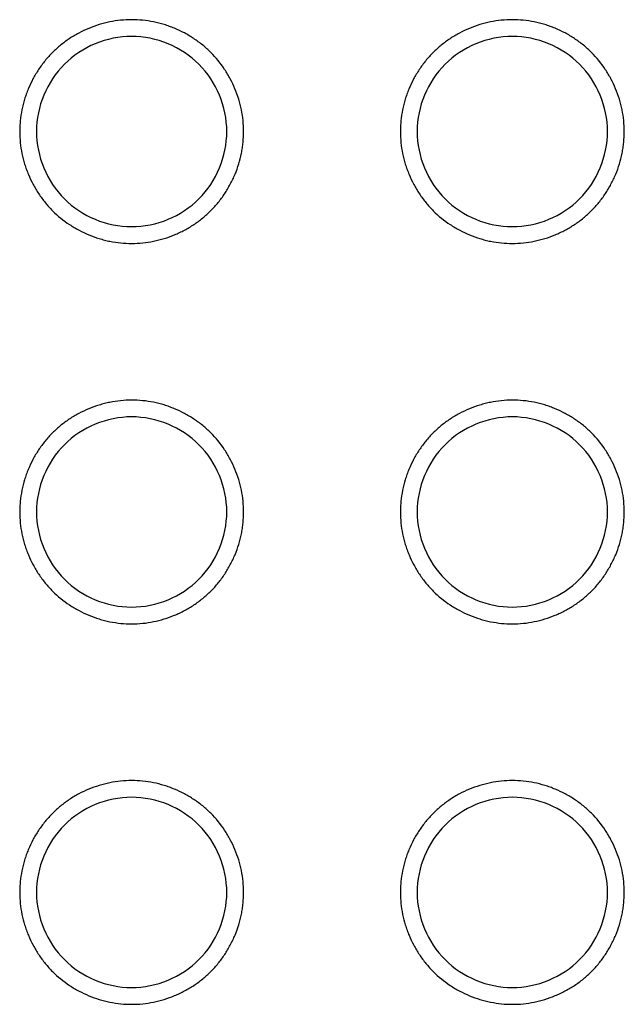
# Model space of a CAD drawing. Units: millimetres. Extents: x 0 to 4075, y 0 to 2906.
# Drawn here: x 1032 to 1041, y 798 to 813 of the extents above; entities that cross this region are included whole.
import ezdxf

# ---------------------------------------------------------------- set-up
doc = ezdxf.new("R2010")
doc.units = ezdxf.units.MM
doc.layers.add('1', color=7, linetype='Continuous', true_color=0xffffff)

msp = doc.modelspace()

# ---------------------------------------------------------------- linework, layer by layer
at = {"layer": '1', "color": 3, "linetype": 'Continuous', "lineweight": 25}
for points, knots in [([(1033.281, 813.12), (1033.34, 813.12), (1033.397, 813.117), (1033.512, 813.106), (1033.626, 813.088), (1033.737, 813.06), (1033.82, 813.035), (1033.848, 813.025), (1033.903, 813.006), (1033.93, 812.995), (1034.01, 812.962), (1034.114, 812.913), (1034.213, 812.854), (1034.285, 812.806), (1034.308, 812.79), (1034.355, 812.756), (1034.378, 812.738), (1034.446, 812.683), (1034.489, 812.644), (1034.611, 812.522), (1034.683, 812.433), (1034.763, 812.312), (1034.779, 812.288), (1034.808, 812.238), (1034.823, 812.213), (1034.863, 812.136), (1034.912, 812.032), (1034.951, 811.924), (1034.977, 811.841), (1034.984, 811.813), (1034.999, 811.757), (1035.005, 811.728), (1035.034, 811.586), (1035.046, 811.472), (1035.046, 811.3), (1035.043, 811.242), (1035.034, 811.156), (1035.031, 811.127), (1035.022, 811.069), (1035.017, 811.041), (1035, 810.956), (1034.971, 810.844), (1034.933, 810.736), (1034.9, 810.656), (1034.888, 810.629), (1034.863, 810.577), (1034.85, 810.551), (1034.809, 810.474), (1034.75, 810.375), (1034.682, 810.282), (1034.61, 810.193), (1034.571, 810.15), (1034.51, 810.089), (1034.488, 810.068), (1034.445, 810.03), (1034.424, 810.011), (1034.357, 809.956), (1034.264, 809.888), (1034.165, 809.829), (1034.089, 809.788), (1034.063, 809.775), (1034.01, 809.75), (1033.983, 809.739), (1033.903, 809.705), (1033.795, 809.666), (1033.683, 809.638), (1033.571, 809.615), (1033.513, 809.606), (1033.397, 809.594), (1033.282, 809.588), (1033.11, 809.597), (1032.996, 809.614), (1032.911, 809.631), (1032.883, 809.638), (1032.826, 809.652), (1032.798, 809.66), (1032.716, 809.685), (1032.607, 809.724), (1032.503, 809.773), (1032.427, 809.814), (1032.401, 809.828), (1032.352, 809.857), (1032.327, 809.873), (1032.206, 809.953), (1032.117, 810.025), (1031.995, 810.147), (1031.956, 810.19), (1031.901, 810.257), (1031.883, 810.28), (1031.849, 810.327), (1031.832, 810.351), (1031.784, 810.423), (1031.725, 810.522), (1031.676, 810.626), (1031.643, 810.706), (1031.632, 810.733), (1031.613, 810.787), (1031.603, 810.815), (1031.578, 810.898), (1031.549, 811.01), (1031.532, 811.123), (1031.52, 811.238), (1031.517, 811.295), (1031.517, 811.382), (1031.518, 811.412), (1031.521, 811.47), (1031.523, 811.498), (1031.531, 811.584), (1031.549, 811.698), (1031.577, 811.81), (1031.602, 811.893), (1031.611, 811.92), (1031.631, 811.975), (1031.641, 812.002), (1031.674, 812.082), (1031.723, 812.187), (1031.782, 812.286), (1031.846, 812.382), (1031.88, 812.428), (1031.935, 812.496), (1031.954, 812.518), (1031.993, 812.561), (1032.012, 812.582), (1032.073, 812.643), (1032.159, 812.72), (1032.251, 812.788), (1032.323, 812.836), (1032.348, 812.852), (1032.398, 812.882), (1032.423, 812.896), (1032.5, 812.937), (1032.604, 812.986), (1032.712, 813.025), (1032.795, 813.051), (1032.823, 813.058), (1032.879, 813.073), (1032.907, 813.079), (1032.993, 813.097), (1033.05, 813.105), (1033.165, 813.117), (1033.223, 813.12), (1033.281, 813.12)], [0, 0, 0, 0, 0.015625, 0.015625, 0.03125, 0.046875, 0.046875, 0.054688, 0.054688, 0.0625, 0.0625, 0.078125, 0.09375, 0.09375, 0.101563, 0.101563, 0.109375, 0.109375, 0.125, 0.125, 0.15625, 0.15625, 0.164063, 0.164063, 0.171875, 0.171875, 0.1875, 0.203125, 0.203125, 0.210938, 0.210938, 0.21875, 0.21875, 0.25, 0.25, 0.265625, 0.265625, 0.273438, 0.273438, 0.28125, 0.28125, 0.296875, 0.3125, 0.3125, 0.320313, 0.320313, 0.328125, 0.328125, 0.34375, 0.359375, 0.359375, 0.375, 0.375, 0.382813, 0.382813, 0.390625, 0.390625, 0.40625, 0.421875, 0.421875, 0.429688, 0.429688, 0.4375, 0.4375, 0.453125, 0.46875, 0.46875, 0.484375, 0.484375, 0.5, 0.515625, 0.53125, 0.53125, 0.539063, 0.539063, 0.546875, 0.546875, 0.5625, 0.578125, 0.578125, 0.585938, 0.585938, 0.59375, 0.59375, 0.625, 0.625, 0.640625, 0.640625, 0.648438, 0.648438, 0.65625, 0.65625, 0.671875, 0.6875, 0.6875, 0.695313, 0.695313, 0.703125, 0.703125, 0.71875, 0.734375, 0.734375, 0.75, 0.75, 0.757813, 0.757813, 0.765625, 0.765625, 0.78125, 0.796875, 0.796875, 0.804688, 0.804688, 0.8125, 0.8125, 0.828125, 0.84375, 0.84375, 0.859375, 0.859375, 0.867188, 0.867188, 0.875, 0.875, 0.890625, 0.90625, 0.90625, 0.914063, 0.914063, 0.921875, 0.921875, 0.9375, 0.953125, 0.953125, 0.960938, 0.960938, 0.96875, 0.96875, 0.984375, 0.984375, 1, 1, 1, 1]), ([(1039.281, 813.12), (1039.34, 813.12), (1039.397, 813.117), (1039.512, 813.106), (1039.626, 813.088), (1039.737, 813.06), (1039.82, 813.035), (1039.848, 813.025), (1039.903, 813.006), (1039.93, 812.995), (1040.01, 812.962), (1040.114, 812.913), (1040.213, 812.854), (1040.285, 812.806), (1040.308, 812.79), (1040.355, 812.756), (1040.378, 812.738), (1040.446, 812.683), (1040.489, 812.644), (1040.611, 812.522), (1040.683, 812.433), (1040.763, 812.312), (1040.779, 812.288), (1040.808, 812.238), (1040.823, 812.213), (1040.863, 812.136), (1040.912, 812.032), (1040.951, 811.924), (1040.977, 811.841), (1040.984, 811.813), (1040.999, 811.757), (1041.005, 811.728), (1041.034, 811.586), (1041.046, 811.472), (1041.046, 811.3), (1041.043, 811.242), (1041.034, 811.156), (1041.031, 811.127), (1041.022, 811.069), (1041.017, 811.041), (1041, 810.956), (1040.971, 810.844), (1040.933, 810.736), (1040.9, 810.656), (1040.888, 810.629), (1040.863, 810.577), (1040.85, 810.551), (1040.809, 810.474), (1040.75, 810.375), (1040.682, 810.282), (1040.61, 810.193), (1040.571, 810.15), (1040.51, 810.089), (1040.488, 810.068), (1040.445, 810.03), (1040.424, 810.011), (1040.357, 809.956), (1040.264, 809.888), (1040.165, 809.829), (1040.089, 809.788), (1040.063, 809.775), (1040.01, 809.75), (1039.983, 809.739), (1039.903, 809.705), (1039.795, 809.666), (1039.683, 809.638), (1039.571, 809.615), (1039.513, 809.606), (1039.397, 809.594), (1039.282, 809.588), (1039.11, 809.597), (1038.996, 809.614), (1038.911, 809.631), (1038.883, 809.638), (1038.826, 809.652), (1038.798, 809.66), (1038.716, 809.685), (1038.607, 809.724), (1038.503, 809.773), (1038.427, 809.814), (1038.401, 809.828), (1038.352, 809.857), (1038.327, 809.873), (1038.206, 809.953), (1038.117, 810.025), (1037.995, 810.147), (1037.956, 810.19), (1037.901, 810.257), (1037.883, 810.28), (1037.849, 810.327), (1037.832, 810.351), (1037.784, 810.423), (1037.725, 810.522), (1037.676, 810.626), (1037.643, 810.706), (1037.632, 810.733), (1037.613, 810.787), (1037.603, 810.815), (1037.578, 810.898), (1037.549, 811.01), (1037.532, 811.123), (1037.52, 811.238), (1037.517, 811.295), (1037.517, 811.382), (1037.518, 811.412), (1037.521, 811.47), (1037.523, 811.498), (1037.531, 811.584), (1037.549, 811.698), (1037.577, 811.81), (1037.602, 811.893), (1037.611, 811.92), (1037.631, 811.975), (1037.641, 812.002), (1037.674, 812.082), (1037.723, 812.187), (1037.782, 812.286), (1037.846, 812.382), (1037.88, 812.428), (1037.935, 812.496), (1037.954, 812.518), (1037.993, 812.561), (1038.012, 812.582), (1038.073, 812.643), (1038.159, 812.72), (1038.251, 812.788), (1038.323, 812.836), (1038.348, 812.852), (1038.398, 812.882), (1038.423, 812.896), (1038.5, 812.937), (1038.604, 812.986), (1038.712, 813.025), (1038.795, 813.051), (1038.823, 813.058), (1038.879, 813.073), (1038.907, 813.079), (1038.993, 813.097), (1039.05, 813.105), (1039.165, 813.117), (1039.223, 813.12), (1039.281, 813.12)], [0, 0, 0, 0, 0.015625, 0.015625, 0.03125, 0.046875, 0.046875, 0.054688, 0.054688, 0.0625, 0.0625, 0.078125, 0.09375, 0.09375, 0.101563, 0.101563, 0.109375, 0.109375, 0.125, 0.125, 0.15625, 0.15625, 0.164063, 0.164063, 0.171875, 0.171875, 0.1875, 0.203125, 0.203125, 0.210938, 0.210938, 0.21875, 0.21875, 0.25, 0.25, 0.265625, 0.265625, 0.273438, 0.273438, 0.28125, 0.28125, 0.296875, 0.3125, 0.3125, 0.320313, 0.320313, 0.328125, 0.328125, 0.34375, 0.359375, 0.359375, 0.375, 0.375, 0.382813, 0.382813, 0.390625, 0.390625, 0.40625, 0.421875, 0.421875, 0.429688, 0.429688, 0.4375, 0.4375, 0.453125, 0.46875, 0.46875, 0.484375, 0.484375, 0.5, 0.515625, 0.53125, 0.53125, 0.539063, 0.539063, 0.546875, 0.546875, 0.5625, 0.578125, 0.578125, 0.585938, 0.585938, 0.59375, 0.59375, 0.625, 0.625, 0.640625, 0.640625, 0.648438, 0.648438, 0.65625, 0.65625, 0.671875, 0.6875, 0.6875, 0.695313, 0.695313, 0.703125, 0.703125, 0.71875, 0.734375, 0.734375, 0.75, 0.75, 0.757813, 0.757813, 0.765625, 0.765625, 0.78125, 0.796875, 0.796875, 0.804688, 0.804688, 0.8125, 0.8125, 0.828125, 0.84375, 0.84375, 0.859375, 0.859375, 0.867188, 0.867188, 0.875, 0.875, 0.890625, 0.90625, 0.90625, 0.914063, 0.914063, 0.921875, 0.921875, 0.9375, 0.953125, 0.953125, 0.960938, 0.960938, 0.96875, 0.96875, 0.984375, 0.984375, 1, 1, 1, 1]), ([(1033.281, 809.856), (1032.889, 809.856), (1032.498, 810.018), (1031.943, 810.573), (1031.781, 810.964), (1031.781, 811.749), (1031.943, 812.139), (1032.498, 812.695), (1032.889, 812.856), (1033.674, 812.856), (1034.064, 812.695), (1034.62, 812.139), (1034.781, 811.749), (1034.781, 810.964), (1034.62, 810.573), (1034.064, 810.018), (1033.674, 809.856), (1033.281, 809.856)], [0, 0, 0, 0, 0.125, 0.125, 0.25, 0.25, 0.375, 0.375, 0.5, 0.5, 0.625, 0.625, 0.75, 0.75, 0.875, 0.875, 1, 1, 1, 1]), ([(1039.281, 809.856), (1038.889, 809.856), (1038.498, 810.018), (1037.943, 810.573), (1037.781, 810.964), (1037.781, 811.749), (1037.943, 812.139), (1038.498, 812.695), (1038.889, 812.856), (1039.674, 812.856), (1040.064, 812.695), (1040.62, 812.139), (1040.781, 811.749), (1040.781, 810.964), (1040.62, 810.573), (1040.064, 810.018), (1039.674, 809.856), (1039.281, 809.856)], [0, 0, 0, 0, 0.125, 0.125, 0.25, 0.25, 0.375, 0.375, 0.5, 0.5, 0.625, 0.625, 0.75, 0.75, 0.875, 0.875, 1, 1, 1, 1]), ([(1033.281, 807.12), (1033.34, 807.12), (1033.397, 807.117), (1033.512, 807.106), (1033.626, 807.088), (1033.737, 807.06), (1033.82, 807.035), (1033.848, 807.025), (1033.903, 807.006), (1033.93, 806.995), (1034.01, 806.962), (1034.114, 806.913), (1034.213, 806.854), (1034.285, 806.806), (1034.308, 806.79), (1034.355, 806.756), (1034.378, 806.738), (1034.446, 806.683), (1034.489, 806.644), (1034.611, 806.522), (1034.683, 806.433), (1034.763, 806.312), (1034.779, 806.288), (1034.808, 806.238), (1034.823, 806.213), (1034.863, 806.136), (1034.912, 806.032), (1034.951, 805.924), (1034.977, 805.841), (1034.984, 805.813), (1034.999, 805.757), (1035.005, 805.728), (1035.034, 805.586), (1035.046, 805.472), (1035.046, 805.3), (1035.043, 805.242), (1035.034, 805.156), (1035.031, 805.127), (1035.022, 805.069), (1035.017, 805.041), (1035, 804.956), (1034.971, 804.844), (1034.933, 804.736), (1034.9, 804.656), (1034.888, 804.629), (1034.863, 804.577), (1034.85, 804.551), (1034.809, 804.474), (1034.75, 804.375), (1034.682, 804.282), (1034.61, 804.193), (1034.571, 804.15), (1034.51, 804.089), (1034.488, 804.068), (1034.445, 804.03), (1034.424, 804.011), (1034.357, 803.956), (1034.264, 803.888), (1034.165, 803.829), (1034.089, 803.788), (1034.063, 803.775), (1034.01, 803.75), (1033.983, 803.739), (1033.903, 803.705), (1033.795, 803.666), (1033.683, 803.638), (1033.571, 803.615), (1033.513, 803.606), (1033.397, 803.594), (1033.282, 803.588), (1033.11, 803.597), (1032.996, 803.614), (1032.911, 803.631), (1032.883, 803.638), (1032.826, 803.652), (1032.798, 803.66), (1032.716, 803.685), (1032.607, 803.724), (1032.503, 803.773), (1032.427, 803.814), (1032.401, 803.828), (1032.352, 803.857), (1032.327, 803.873), (1032.206, 803.953), (1032.117, 804.025), (1031.995, 804.147), (1031.956, 804.19), (1031.901, 804.257), (1031.883, 804.28), (1031.849, 804.327), (1031.832, 804.351), (1031.784, 804.423), (1031.725, 804.522), (1031.676, 804.626), (1031.643, 804.706), (1031.632, 804.733), (1031.613, 804.787), (1031.603, 804.815), (1031.578, 804.898), (1031.549, 805.01), (1031.532, 805.123), (1031.52, 805.238), (1031.517, 805.295), (1031.517, 805.382), (1031.518, 805.412), (1031.521, 805.47), (1031.523, 805.498), (1031.531, 805.584), (1031.549, 805.698), (1031.577, 805.81), (1031.602, 805.893), (1031.611, 805.92), (1031.631, 805.975), (1031.641, 806.002), (1031.674, 806.082), (1031.723, 806.187), (1031.782, 806.286), (1031.846, 806.382), (1031.88, 806.428), (1031.935, 806.496), (1031.954, 806.518), (1031.993, 806.561), (1032.012, 806.582), (1032.073, 806.643), (1032.159, 806.72), (1032.251, 806.788), (1032.323, 806.836), (1032.348, 806.852), (1032.398, 806.882), (1032.423, 806.896), (1032.5, 806.937), (1032.604, 806.986), (1032.712, 807.025), (1032.795, 807.051), (1032.823, 807.058), (1032.879, 807.073), (1032.907, 807.079), (1032.993, 807.097), (1033.05, 807.105), (1033.165, 807.117), (1033.223, 807.12), (1033.281, 807.12)], [0, 0, 0, 0, 0.015625, 0.015625, 0.03125, 0.046875, 0.046875, 0.054688, 0.054688, 0.0625, 0.0625, 0.078125, 0.09375, 0.09375, 0.101563, 0.101563, 0.109375, 0.109375, 0.125, 0.125, 0.15625, 0.15625, 0.164063, 0.164063, 0.171875, 0.171875, 0.1875, 0.203125, 0.203125, 0.210938, 0.210938, 0.21875, 0.21875, 0.25, 0.25, 0.265625, 0.265625, 0.273438, 0.273438, 0.28125, 0.28125, 0.296875, 0.3125, 0.3125, 0.320313, 0.320313, 0.328125, 0.328125, 0.34375, 0.359375, 0.359375, 0.375, 0.375, 0.382813, 0.382813, 0.390625, 0.390625, 0.40625, 0.421875, 0.421875, 0.429688, 0.429688, 0.4375, 0.4375, 0.453125, 0.46875, 0.46875, 0.484375, 0.484375, 0.5, 0.515625, 0.53125, 0.53125, 0.539063, 0.539063, 0.546875, 0.546875, 0.5625, 0.578125, 0.578125, 0.585938, 0.585938, 0.59375, 0.59375, 0.625, 0.625, 0.640625, 0.640625, 0.648438, 0.648438, 0.65625, 0.65625, 0.671875, 0.6875, 0.6875, 0.695313, 0.695313, 0.703125, 0.703125, 0.71875, 0.734375, 0.734375, 0.75, 0.75, 0.757813, 0.757813, 0.765625, 0.765625, 0.78125, 0.796875, 0.796875, 0.804688, 0.804688, 0.8125, 0.8125, 0.828125, 0.84375, 0.84375, 0.859375, 0.859375, 0.867188, 0.867188, 0.875, 0.875, 0.890625, 0.90625, 0.90625, 0.914063, 0.914063, 0.921875, 0.921875, 0.9375, 0.953125, 0.953125, 0.960938, 0.960938, 0.96875, 0.96875, 0.984375, 0.984375, 1, 1, 1, 1]), ([(1039.281, 807.12), (1039.34, 807.12), (1039.397, 807.117), (1039.512, 807.106), (1039.626, 807.088), (1039.737, 807.06), (1039.82, 807.035), (1039.848, 807.025), (1039.903, 807.006), (1039.93, 806.995), (1040.01, 806.962), (1040.114, 806.913), (1040.213, 806.854), (1040.285, 806.806), (1040.308, 806.79), (1040.355, 806.756), (1040.378, 806.738), (1040.446, 806.683), (1040.489, 806.644), (1040.611, 806.522), (1040.683, 806.433), (1040.763, 806.312), (1040.779, 806.288), (1040.808, 806.238), (1040.823, 806.213), (1040.863, 806.136), (1040.912, 806.032), (1040.951, 805.924), (1040.977, 805.841), (1040.984, 805.813), (1040.999, 805.757), (1041.005, 805.728), (1041.034, 805.586), (1041.046, 805.472), (1041.046, 805.3), (1041.043, 805.242), (1041.034, 805.156), (1041.031, 805.127), (1041.022, 805.069), (1041.017, 805.041), (1041, 804.956), (1040.971, 804.844), (1040.933, 804.736), (1040.9, 804.656), (1040.888, 804.629), (1040.863, 804.577), (1040.85, 804.551), (1040.809, 804.474), (1040.75, 804.375), (1040.682, 804.282), (1040.61, 804.193), (1040.571, 804.15), (1040.51, 804.089), (1040.488, 804.068), (1040.445, 804.03), (1040.424, 804.011), (1040.357, 803.956), (1040.264, 803.888), (1040.165, 803.829), (1040.089, 803.788), (1040.063, 803.775), (1040.01, 803.75), (1039.983, 803.739), (1039.903, 803.705), (1039.795, 803.666), (1039.683, 803.638), (1039.571, 803.615), (1039.513, 803.606), (1039.397, 803.594), (1039.282, 803.588), (1039.11, 803.597), (1038.996, 803.614), (1038.911, 803.631), (1038.883, 803.638), (1038.826, 803.652), (1038.798, 803.66), (1038.716, 803.685), (1038.607, 803.724), (1038.503, 803.773), (1038.427, 803.814), (1038.401, 803.828), (1038.352, 803.857), (1038.327, 803.873), (1038.206, 803.953), (1038.117, 804.025), (1037.995, 804.147), (1037.956, 804.19), (1037.901, 804.257), (1037.883, 804.28), (1037.849, 804.327), (1037.832, 804.351), (1037.784, 804.423), (1037.725, 804.522), (1037.676, 804.626), (1037.643, 804.706), (1037.632, 804.733), (1037.613, 804.787), (1037.603, 804.815), (1037.578, 804.898), (1037.549, 805.01), (1037.532, 805.123), (1037.52, 805.238), (1037.517, 805.295), (1037.517, 805.382), (1037.518, 805.412), (1037.521, 805.47), (1037.523, 805.498), (1037.531, 805.584), (1037.549, 805.698), (1037.577, 805.81), (1037.602, 805.893), (1037.611, 805.92), (1037.631, 805.975), (1037.641, 806.002), (1037.674, 806.082), (1037.723, 806.187), (1037.782, 806.286), (1037.846, 806.382), (1037.88, 806.428), (1037.935, 806.496), (1037.954, 806.518), (1037.993, 806.561), (1038.012, 806.582), (1038.073, 806.643), (1038.159, 806.72), (1038.251, 806.788), (1038.323, 806.836), (1038.348, 806.852), (1038.398, 806.882), (1038.423, 806.896), (1038.5, 806.937), (1038.604, 806.986), (1038.712, 807.025), (1038.795, 807.051), (1038.823, 807.058), (1038.879, 807.073), (1038.907, 807.079), (1038.993, 807.097), (1039.05, 807.105), (1039.165, 807.117), (1039.223, 807.12), (1039.281, 807.12)], [0, 0, 0, 0, 0.015625, 0.015625, 0.03125, 0.046875, 0.046875, 0.054688, 0.054688, 0.0625, 0.0625, 0.078125, 0.09375, 0.09375, 0.101563, 0.101563, 0.109375, 0.109375, 0.125, 0.125, 0.15625, 0.15625, 0.164063, 0.164063, 0.171875, 0.171875, 0.1875, 0.203125, 0.203125, 0.210938, 0.210938, 0.21875, 0.21875, 0.25, 0.25, 0.265625, 0.265625, 0.273438, 0.273438, 0.28125, 0.28125, 0.296875, 0.3125, 0.3125, 0.320313, 0.320313, 0.328125, 0.328125, 0.34375, 0.359375, 0.359375, 0.375, 0.375, 0.382813, 0.382813, 0.390625, 0.390625, 0.40625, 0.421875, 0.421875, 0.429688, 0.429688, 0.4375, 0.4375, 0.453125, 0.46875, 0.46875, 0.484375, 0.484375, 0.5, 0.515625, 0.53125, 0.53125, 0.539063, 0.539063, 0.546875, 0.546875, 0.5625, 0.578125, 0.578125, 0.585938, 0.585938, 0.59375, 0.59375, 0.625, 0.625, 0.640625, 0.640625, 0.648438, 0.648438, 0.65625, 0.65625, 0.671875, 0.6875, 0.6875, 0.695313, 0.695313, 0.703125, 0.703125, 0.71875, 0.734375, 0.734375, 0.75, 0.75, 0.757813, 0.757813, 0.765625, 0.765625, 0.78125, 0.796875, 0.796875, 0.804688, 0.804688, 0.8125, 0.8125, 0.828125, 0.84375, 0.84375, 0.859375, 0.859375, 0.867188, 0.867188, 0.875, 0.875, 0.890625, 0.90625, 0.90625, 0.914063, 0.914063, 0.921875, 0.921875, 0.9375, 0.953125, 0.953125, 0.960937, 0.960937, 0.96875, 0.96875, 0.984375, 0.984375, 1, 1, 1, 1]), ([(1033.281, 803.856), (1032.889, 803.856), (1032.498, 804.018), (1031.943, 804.573), (1031.781, 804.964), (1031.781, 805.749), (1031.943, 806.139), (1032.498, 806.695), (1032.889, 806.856), (1033.674, 806.856), (1034.064, 806.695), (1034.62, 806.139), (1034.781, 805.749), (1034.781, 804.964), (1034.62, 804.573), (1034.064, 804.018), (1033.674, 803.856), (1033.281, 803.856)], [0, 0, 0, 0, 0.125, 0.125, 0.25, 0.25, 0.375, 0.375, 0.5, 0.5, 0.625, 0.625, 0.75, 0.75, 0.875, 0.875, 1, 1, 1, 1]), ([(1039.281, 803.856), (1038.889, 803.856), (1038.498, 804.018), (1037.943, 804.573), (1037.781, 804.964), (1037.781, 805.749), (1037.943, 806.139), (1038.498, 806.695), (1038.889, 806.856), (1039.674, 806.856), (1040.064, 806.695), (1040.62, 806.139), (1040.781, 805.749), (1040.781, 804.964), (1040.62, 804.573), (1040.064, 804.018), (1039.674, 803.856), (1039.281, 803.856)], [0, 0, 0, 0, 0.125, 0.125, 0.25, 0.25, 0.375, 0.375, 0.5, 0.5, 0.625, 0.625, 0.75, 0.75, 0.875, 0.875, 1, 1, 1, 1]), ([(1033.281, 801.12), (1033.34, 801.12), (1033.397, 801.117), (1033.512, 801.106), (1033.626, 801.088), (1033.737, 801.06), (1033.82, 801.035), (1033.848, 801.025), (1033.903, 801.006), (1033.93, 800.995), (1034.01, 800.962), (1034.114, 800.913), (1034.213, 800.854), (1034.285, 800.806), (1034.308, 800.79), (1034.355, 800.756), (1034.378, 800.738), (1034.446, 800.683), (1034.489, 800.644), (1034.611, 800.522), (1034.683, 800.433), (1034.763, 800.312), (1034.779, 800.288), (1034.808, 800.238), (1034.823, 800.213), (1034.863, 800.136), (1034.912, 800.032), (1034.951, 799.924), (1034.977, 799.841), (1034.984, 799.813), (1034.999, 799.757), (1035.005, 799.728), (1035.034, 799.586), (1035.046, 799.472), (1035.046, 799.3), (1035.043, 799.242), (1035.034, 799.156), (1035.031, 799.127), (1035.022, 799.069), (1035.017, 799.041), (1035, 798.956), (1034.971, 798.844), (1034.933, 798.736), (1034.9, 798.656), (1034.888, 798.629), (1034.863, 798.577), (1034.85, 798.551), (1034.809, 798.474), (1034.75, 798.375), (1034.682, 798.282), (1034.61, 798.193), (1034.571, 798.15), (1034.51, 798.089), (1034.488, 798.068), (1034.445, 798.03), (1034.424, 798.011), (1034.357, 797.956), (1034.264, 797.888), (1034.165, 797.829), (1034.089, 797.788), (1034.063, 797.775), (1034.01, 797.75), (1033.983, 797.739), (1033.903, 797.705), (1033.795, 797.666), (1033.683, 797.638), (1033.571, 797.615), (1033.513, 797.606), (1033.397, 797.594), (1033.282, 797.588), (1033.11, 797.597), (1032.996, 797.614), (1032.911, 797.631), (1032.883, 797.638), (1032.826, 797.652), (1032.798, 797.66), (1032.716, 797.685), (1032.607, 797.724), (1032.503, 797.773), (1032.427, 797.814), (1032.401, 797.828), (1032.352, 797.857), (1032.327, 797.873), (1032.206, 797.953), (1032.117, 798.025), (1031.995, 798.147), (1031.956, 798.19), (1031.901, 798.257), (1031.883, 798.28), (1031.849, 798.327), (1031.832, 798.351), (1031.784, 798.423), (1031.725, 798.522), (1031.676, 798.626), (1031.643, 798.706), (1031.632, 798.733), (1031.613, 798.787), (1031.603, 798.815), (1031.578, 798.898), (1031.549, 799.01), (1031.532, 799.123), (1031.52, 799.238), (1031.517, 799.295), (1031.517, 799.382), (1031.518, 799.412), (1031.521, 799.47), (1031.523, 799.498), (1031.531, 799.584), (1031.549, 799.698), (1031.577, 799.81), (1031.602, 799.893), (1031.611, 799.92), (1031.631, 799.975), (1031.641, 800.002), (1031.674, 800.082), (1031.723, 800.187), (1031.782, 800.286), (1031.846, 800.382), (1031.88, 800.428), (1031.935, 800.496), (1031.954, 800.518), (1031.993, 800.561), (1032.012, 800.582), (1032.073, 800.643), (1032.159, 800.72), (1032.251, 800.788), (1032.323, 800.836), (1032.348, 800.852), (1032.398, 800.882), (1032.423, 800.896), (1032.5, 800.937), (1032.604, 800.986), (1032.712, 801.025), (1032.795, 801.051), (1032.823, 801.058), (1032.879, 801.073), (1032.907, 801.079), (1032.993, 801.097), (1033.05, 801.105), (1033.165, 801.117), (1033.223, 801.12), (1033.281, 801.12)], [0, 0, 0, 0, 0.015625, 0.015625, 0.03125, 0.046875, 0.046875, 0.054687, 0.054687, 0.0625, 0.0625, 0.078125, 0.09375, 0.09375, 0.101562, 0.101562, 0.109375, 0.109375, 0.125, 0.125, 0.15625, 0.15625, 0.164062, 0.164062, 0.171875, 0.171875, 0.1875, 0.203125, 0.203125, 0.210937, 0.210937, 0.21875, 0.21875, 0.25, 0.25, 0.265625, 0.265625, 0.273437, 0.273437, 0.28125, 0.28125, 0.296875, 0.3125, 0.3125, 0.320312, 0.320312, 0.328125, 0.328125, 0.34375, 0.359375, 0.359375, 0.375, 0.375, 0.382812, 0.382812, 0.390625, 0.390625, 0.40625, 0.421875, 0.421875, 0.429687, 0.429687, 0.4375, 0.4375, 0.453125, 0.46875, 0.46875, 0.484375, 0.484375, 0.5, 0.515625, 0.53125, 0.53125, 0.539062, 0.539062, 0.546875, 0.546875, 0.5625, 0.578125, 0.578125, 0.585937, 0.585937, 0.59375, 0.59375, 0.625, 0.625, 0.640625, 0.640625, 0.648437, 0.648437, 0.65625, 0.65625, 0.671875, 0.6875, 0.6875, 0.695312, 0.695312, 0.703125, 0.703125, 0.71875, 0.734375, 0.734375, 0.75, 0.75, 0.757812, 0.757812, 0.765625, 0.765625, 0.78125, 0.796875, 0.796875, 0.804687, 0.804687, 0.8125, 0.8125, 0.828125, 0.84375, 0.84375, 0.859375, 0.859375, 0.867187, 0.867187, 0.875, 0.875, 0.890625, 0.90625, 0.90625, 0.914062, 0.914062, 0.921875, 0.921875, 0.9375, 0.953125, 0.953125, 0.960937, 0.960937, 0.96875, 0.96875, 0.984375, 0.984375, 1, 1, 1, 1]), ([(1039.281, 801.12), (1039.34, 801.12), (1039.397, 801.117), (1039.512, 801.106), (1039.626, 801.088), (1039.737, 801.06), (1039.82, 801.035), (1039.848, 801.025), (1039.903, 801.006), (1039.93, 800.995), (1040.01, 800.962), (1040.114, 800.913), (1040.213, 800.854), (1040.285, 800.806), (1040.308, 800.79), (1040.355, 800.756), (1040.378, 800.738), (1040.446, 800.683), (1040.489, 800.644), (1040.611, 800.522), (1040.683, 800.433), (1040.763, 800.312), (1040.779, 800.288), (1040.808, 800.238), (1040.823, 800.213), (1040.863, 800.136), (1040.912, 800.032), (1040.951, 799.924), (1040.977, 799.841), (1040.984, 799.813), (1040.999, 799.757), (1041.005, 799.728), (1041.034, 799.586), (1041.046, 799.472), (1041.046, 799.3), (1041.043, 799.242), (1041.034, 799.156), (1041.031, 799.127), (1041.022, 799.069), (1041.017, 799.041), (1041, 798.956), (1040.971, 798.844), (1040.933, 798.736), (1040.9, 798.656), (1040.888, 798.629), (1040.863, 798.577), (1040.85, 798.551), (1040.809, 798.474), (1040.75, 798.375), (1040.682, 798.282), (1040.61, 798.193), (1040.571, 798.15), (1040.51, 798.089), (1040.488, 798.068), (1040.445, 798.03), (1040.424, 798.011), (1040.357, 797.956), (1040.264, 797.888), (1040.165, 797.829), (1040.089, 797.788), (1040.063, 797.775), (1040.01, 797.75), (1039.983, 797.739), (1039.903, 797.705), (1039.795, 797.666), (1039.683, 797.638), (1039.571, 797.615), (1039.513, 797.606), (1039.397, 797.594), (1039.282, 797.588), (1039.11, 797.597), (1038.996, 797.614), (1038.911, 797.631), (1038.883, 797.638), (1038.826, 797.652), (1038.798, 797.66), (1038.716, 797.685), (1038.607, 797.724), (1038.503, 797.773), (1038.427, 797.814), (1038.401, 797.828), (1038.352, 797.857), (1038.327, 797.873), (1038.206, 797.953), (1038.117, 798.025), (1037.995, 798.147), (1037.956, 798.19), (1037.901, 798.257), (1037.883, 798.28), (1037.849, 798.327), (1037.832, 798.351), (1037.784, 798.423), (1037.725, 798.522), (1037.676, 798.626), (1037.643, 798.706), (1037.632, 798.733), (1037.613, 798.787), (1037.603, 798.815), (1037.578, 798.898), (1037.549, 799.01), (1037.532, 799.123), (1037.52, 799.238), (1037.517, 799.295), (1037.517, 799.382), (1037.518, 799.412), (1037.521, 799.47), (1037.523, 799.498), (1037.531, 799.584), (1037.549, 799.698), (1037.577, 799.81), (1037.602, 799.893), (1037.611, 799.92), (1037.631, 799.975), (1037.641, 800.002), (1037.674, 800.082), (1037.723, 800.187), (1037.782, 800.286), (1037.846, 800.382), (1037.88, 800.428), (1037.935, 800.496), (1037.954, 800.518), (1037.993, 800.561), (1038.012, 800.582), (1038.073, 800.643), (1038.159, 800.72), (1038.251, 800.788), (1038.323, 800.836), (1038.348, 800.852), (1038.398, 800.882), (1038.423, 800.896), (1038.5, 800.937), (1038.604, 800.986), (1038.712, 801.025), (1038.795, 801.051), (1038.823, 801.058), (1038.879, 801.073), (1038.907, 801.079), (1038.993, 801.097), (1039.05, 801.105), (1039.165, 801.117), (1039.223, 801.12), (1039.281, 801.12)], [0, 0, 0, 0, 0.015625, 0.015625, 0.03125, 0.046875, 0.046875, 0.054687, 0.054687, 0.0625, 0.0625, 0.078125, 0.09375, 0.09375, 0.101562, 0.101562, 0.109375, 0.109375, 0.125, 0.125, 0.15625, 0.15625, 0.164062, 0.164062, 0.171875, 0.171875, 0.1875, 0.203125, 0.203125, 0.210937, 0.210937, 0.21875, 0.21875, 0.25, 0.25, 0.265625, 0.265625, 0.273437, 0.273437, 0.28125, 0.28125, 0.296875, 0.3125, 0.3125, 0.320312, 0.320312, 0.328125, 0.328125, 0.34375, 0.359375, 0.359375, 0.375, 0.375, 0.382812, 0.382812, 0.390625, 0.390625, 0.40625, 0.421875, 0.421875, 0.429687, 0.429687, 0.4375, 0.4375, 0.453125, 0.46875, 0.46875, 0.484375, 0.484375, 0.5, 0.515625, 0.53125, 0.53125, 0.539062, 0.539062, 0.546875, 0.546875, 0.5625, 0.578125, 0.578125, 0.585937, 0.585937, 0.59375, 0.59375, 0.625, 0.625, 0.640625, 0.640625, 0.648437, 0.648437, 0.65625, 0.65625, 0.671875, 0.6875, 0.6875, 0.695312, 0.695312, 0.703125, 0.703125, 0.71875, 0.734375, 0.734375, 0.75, 0.75, 0.757812, 0.757812, 0.765625, 0.765625, 0.78125, 0.796875, 0.796875, 0.804687, 0.804687, 0.8125, 0.8125, 0.828125, 0.84375, 0.84375, 0.859375, 0.859375, 0.867188, 0.867188, 0.875, 0.875, 0.890625, 0.90625, 0.90625, 0.914063, 0.914063, 0.921875, 0.921875, 0.9375, 0.953125, 0.953125, 0.960937, 0.960937, 0.96875, 0.96875, 0.984375, 0.984375, 1, 1, 1, 1]), ([(1033.281, 797.856), (1032.889, 797.856), (1032.498, 798.018), (1031.943, 798.573), (1031.781, 798.964), (1031.781, 799.749), (1031.943, 800.139), (1032.498, 800.695), (1032.889, 800.856), (1033.674, 800.856), (1034.064, 800.695), (1034.62, 800.139), (1034.781, 799.749), (1034.781, 798.964), (1034.62, 798.573), (1034.064, 798.018), (1033.674, 797.856), (1033.281, 797.856)], [0, 0, 0, 0, 0.125, 0.125, 0.25, 0.25, 0.375, 0.375, 0.5, 0.5, 0.625, 0.625, 0.75, 0.75, 0.875, 0.875, 1, 1, 1, 1]), ([(1039.281, 797.856), (1038.889, 797.856), (1038.498, 798.018), (1037.943, 798.573), (1037.781, 798.964), (1037.781, 799.749), (1037.943, 800.139), (1038.498, 800.695), (1038.889, 800.856), (1039.674, 800.856), (1040.064, 800.695), (1040.62, 800.139), (1040.781, 799.749), (1040.781, 798.964), (1040.62, 798.573), (1040.064, 798.018), (1039.674, 797.856), (1039.281, 797.856)], [0, 0, 0, 0, 0.125, 0.125, 0.25, 0.25, 0.375, 0.375, 0.5, 0.5, 0.625, 0.625, 0.75, 0.75, 0.875, 0.875, 1, 1, 1, 1])]:
    msp.add_open_spline(points, degree=3, knots=knots, dxfattribs=at)

doc.saveas('drawing.dxf')
